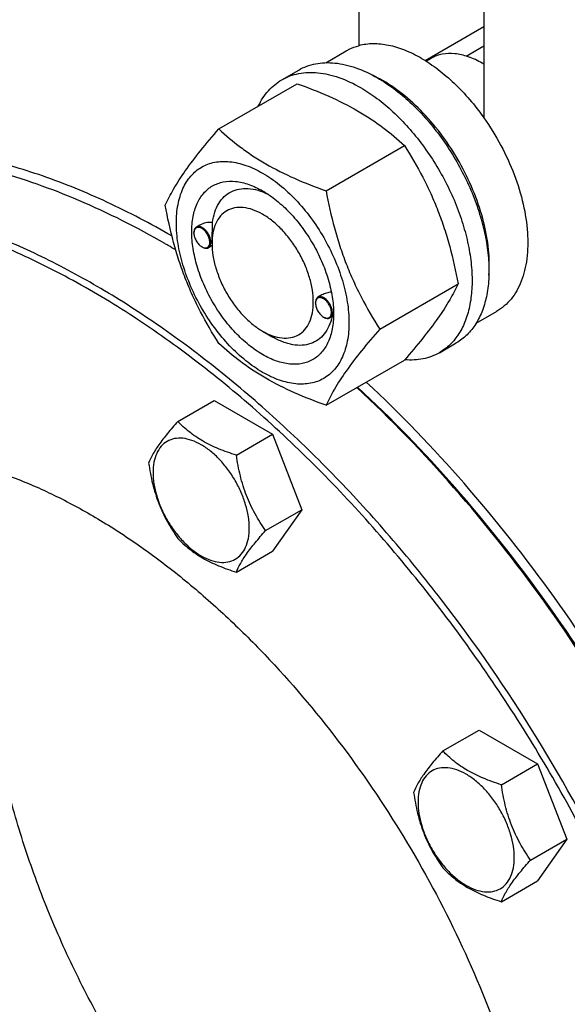
# Model space of a CAD drawing. Units: millimetres. Extents: x 0 to 6269, y -4 to 4433.
# Drawn here: x 4613 to 4727, y 2840 to 3046 of the extents above; entities that cross this region are included whole.
import ezdxf

# ---------------------------------------------------------------- set-up
doc = ezdxf.new("R2010")
doc.units = ezdxf.units.MM
doc.header["$LTSCALE"] = 344.776119
doc.layers.get('0').update_dxf_attribs({"linetype": 'CONTINUOUS'})

msp = doc.modelspace()

# ---------------------------------------------------------------- linework, layer by layer
at = {"color": 7, "linetype": 'Continuous'}
for p, q in [((4683.841, 3087.412), (4683.841, 3040.459)), ((4710.004, 3072.307), (4710.004, 3025.354)), ((4697.682, 3037.354), (4710.004, 3044.468)), ((4706.296, 3038.286), (4710.004, 3040.427)), ((4676.897, 3036.901), (4681.173, 3039.369)), ((4697.923, 3037.205), (4699.025, 3037.841)), ((4710.004, 3036.584), (4709.651, 3036.788)), ((4667.695, 3033.32), (4671.23, 3035.361)), ((4654.507, 3023.019), (4670.922, 3032.495)), ((4676.961, 3010.055), (4693.376, 3019.532)), ((4650.526, 3002.886), (4649.817, 3002.477)), ((4649.299, 3001.21), (4649.299, 3001.332)), ((4650.961, 2998.331), (4651.067, 2998.27)), ((4653.089, 2998.593), (4652.317, 2998.146)), ((4653.083, 2999.026), (4653.083, 2999.435)), ((4688.188, 2981.12), (4704.603, 2990.597)), ((4676.107, 2988.261), (4675.273, 2987.78)), ((4674.755, 2986.513), (4674.755, 2986.635)), ((4678.532, 2984.326), (4678.532, 2984.329)), ((4708.395, 2982.34), (4712.672, 2984.81)), ((4676.416, 2983.635), (4676.523, 2983.574)), ((4678.482, 2983.86), (4677.773, 2983.45)), ((4663.689, 2980.655), (4665.811, 2979.43)), ((4700.694, 2976.162), (4704.23, 2978.203)), ((4676.961, 2965.147), (4693.376, 2974.624)), ((4645.944, 2961.757), (4653.529, 2966.137)), ((4653.529, 2966.137), (4665.777, 2959.066)), ((4658.192, 2954.687), (4665.777, 2959.066)), ((4665.777, 2959.066), (4671.901, 2943.283)), ((4664.315, 2938.904), (4671.901, 2943.283)), ((4671.901, 2943.283), (4665.777, 2934.571)), ((4658.192, 2930.191), (4665.777, 2934.571)), ((4701.417, 2892.749), (4709.002, 2897.128)), ((4709.002, 2897.128), (4721.25, 2890.057)), ((4713.665, 2885.678), (4721.25, 2890.057)), ((4721.25, 2890.057), (4727.374, 2874.274)), ((4719.788, 2869.895), (4727.374, 2874.274)), ((4727.374, 2874.274), (4721.25, 2865.562)), ((4713.665, 2861.183), (4721.25, 2865.562))]:
    msp.add_line(p, q, dxfattribs=at)
for centre, radius, start, end in [((4699.448, 3019.12), 20.403, 58.8441, 59.99646), ((4674.814, 3008.85), 28.073, 59.9748, 64.48189), ((4651.407, 3001.211), 2.108, 176.69796, 180.02792), ((4550.905, 2839.194), 184.556, 59.74605, 59.99913), ((4549.6, 2836.964), 187.14, 59.17562, 59.74498), ((4551.5, 2838.598), 184.775, 59.42461, 59.99804), ((4652.019, 3000.162), 2.114, 239.97485, 243.1096), ((4651.97, 3000.069), 2.01, 243.13452, 243.3244), ((4676.863, 2986.514), 2.108, 176.69796, 180.02792), ((4667.491, 2984.66), 11.046, 358.28533, 359.36772), ((4677.475, 2985.465), 2.114, 239.97485, 243.1096), ((4677.426, 2985.373), 2.01, 243.13452, 243.3244)]:
    msp.add_arc(centre, radius, start, end, dxfattribs=at)
for points, knots in [([(4681.173, 3039.369), (4681.38, 3039.489), (4682.229, 3039.942), (4683.141, 3040.276), (4683.841, 3040.459)], [0, 0, 0, 0, 0.248376, 1, 1, 1, 1]), ([(4696.922, 3037.809), (4695.805, 3038.454), (4693.58, 3039.554), (4690.168, 3040.609), (4686.901, 3040.965), (4684.81, 3040.711), (4683.841, 3040.459)], [0, 0, 0, 0, 0.2833546, 0.5428601, 0.7801916, 1, 1, 1, 1]), ([(4696.922, 3037.809), (4698.131, 3037.111), (4700.53, 3035.493), (4703.908, 3032.588), (4707.118, 3029.188), (4709.072, 3026.673), (4710.004, 3025.354)], [0, 0, 0, 0, 0.2301561, 0.4756666, 0.7335239, 1, 1, 1, 1]), ([(4709.65, 3036.788), (4708.718, 3037.327), (4706.862, 3038.21), (4704.013, 3038.898), (4701.738, 3038.838), (4700.114, 3038.388), (4699.374, 3038.042), (4699.025, 3037.841)], [0, 0, 0, 0, 0.2895781, 0.5486309, 0.7816342, 0.8918366, 1, 1, 1, 1]), ([(4671.23, 3035.361), (4671.771, 3035.673), (4672.92, 3036.211), (4674.779, 3036.725), (4676.76, 3036.946), (4678.843, 3036.874), (4681.008, 3036.511), (4684.058, 3035.622), (4686.282, 3034.563), (4687.73, 3033.727)], [0, 0, 0, 0, 0.1080481, 0.218133, 0.3321078, 0.4515045, 0.5774648, 0.7107301, 1, 1, 1, 1]), ([(4667.695, 3033.32), (4668.236, 3033.632), (4669.384, 3034.17), (4671.243, 3034.684), (4673.225, 3034.905), (4675.308, 3034.833), (4677.472, 3034.47), (4680.522, 3033.58), (4682.746, 3032.522), (4684.195, 3031.686)], [0, 0, 0, 0, 0.1080481, 0.218133, 0.3321078, 0.4515045, 0.5774648, 0.7107301, 1, 1, 1, 1]), ([(4687.73, 3033.727), (4688.916, 3033.042), (4691.271, 3031.468), (4694.607, 3028.661), (4697.795, 3025.388), (4700.768, 3021.718), (4703.463, 3017.729), (4705.822, 3013.506), (4707.795, 3009.141), (4709.34, 3004.724), (4710.425, 3000.351), (4711.024, 2996.114), (4711.127, 2992.1), (4710.727, 2988.394), (4709.829, 2985.071), (4708.442, 2982.2), (4706.586, 2979.853), (4705.044, 2978.673), (4704.23, 2978.203)], [0, 0, 0, 0, 0.0623932, 0.128742, 0.1983455, 0.2703333, 0.3437221, 0.4174654, 0.4905014, 0.5617994, 0.6304078, 0.6955061, 0.7564639, 0.8129107, 0.8648202, 0.9126033, 0.9571854, 1, 1, 1, 1]), ([(4662.772, 3027.791), (4663.056, 3028.387), (4663.686, 3029.519), (4664.841, 3031.04), (4666.173, 3032.325), (4667.174, 3033.019), (4667.695, 3033.32)], [0, 0, 0, 0, 0.26351, 0.515762, 0.7599781, 1, 1, 1, 1]), ([(4670.922, 3032.495), (4673.151, 3031.695), (4677.457, 3030.013), (4682.563, 3027.47), (4686.276, 3025.18), (4689.618, 3022.826), (4691.927, 3020.877), (4693.376, 3019.532)], [0, 0, 0, 0, 0.2719997, 0.5306563, 0.653842, 0.7728509, 1, 1, 1, 1]), ([(4684.195, 3031.686), (4685.38, 3031.001), (4687.736, 3029.427), (4691.071, 3026.62), (4694.259, 3023.347), (4697.233, 3019.676), (4699.928, 3015.688), (4702.287, 3011.465), (4704.26, 3007.099), (4705.805, 3002.683), (4706.889, 2998.31), (4707.489, 2994.072), (4707.591, 2990.059), (4707.191, 2986.353), (4706.293, 2983.029), (4704.906, 2980.159), (4703.05, 2977.812), (4701.508, 2976.632), (4700.694, 2976.162)], [0, 0, 0, 0, 0.0623932, 0.128742, 0.1983455, 0.2703333, 0.3437221, 0.4174654, 0.4905014, 0.5617994, 0.6304078, 0.6955061, 0.7564639, 0.8129107, 0.8648202, 0.9126033, 0.9571854, 1, 1, 1, 1]), ([(4711.052, 2992.398), (4711.192, 2994.18), (4711.104, 2997.946), (4710.052, 3003.696), (4708.119, 3009.599), (4705.385, 3015.411), (4701.965, 3020.892), (4697.999, 3025.814), (4693.654, 3029.972), (4690.474, 3032.224), (4688.861, 3033.155)], [0, 0, 0, 0, 0.1107233, 0.231834, 0.360806, 0.4943159, 0.6286271, 0.7599332, 0.8846944, 1, 1, 1, 1]), ([(4710.004, 3025.354), (4711.31, 3023.506), (4713.679, 3019.657), (4716.454, 3013.582), (4718.348, 3007.437), (4719.277, 3001.499), (4719.207, 2996.8), (4718.59, 2993.407), (4717.887, 2991.15), (4716.936, 2989.132), (4715.747, 2987.378), (4714.331, 2985.912), (4713.241, 2985.138), (4712.672, 2984.81)], [0, 0, 0, 0, 0.1520434, 0.3028138, 0.4477453, 0.582856, 0.7052758, 0.7613852, 0.8141124, 0.8637385, 0.9107577, 0.9558801, 1, 1, 1, 1]), ([(4643.281, 3007.046), (4643.813, 3008.197), (4645.105, 3010.66), (4647.592, 3014.473), (4650.79, 3018.653), (4653.21, 3021.521), (4654.507, 3023.019)], [0, 0, 0, 0, 0.1941909, 0.4252957, 0.6965305, 1, 1, 1, 1]), ([(4654.507, 3023.019), (4655.957, 3021.673), (4658.265, 3019.725), (4661.607, 3017.371), (4665.32, 3015.08), (4670.426, 3012.537), (4674.733, 3010.855), (4676.961, 3010.055)], [0, 0, 0, 0, 0.2271491, 0.346158, 0.4693437, 0.7280003, 1, 1, 1, 1]), ([(4644.692, 3000.602), (4640.267, 3003.161), (4631.435, 3007.791), (4617.961, 3013.314), (4604.727, 3017.18), (4591.858, 3019.346), (4579.473, 3019.782), (4567.693, 3018.472), (4556.642, 3015.419), (4549.813, 3012.221), (4546.597, 3010.364)], [0, 0, 0, 0, 0.1486263, 0.2895371, 0.4227705, 0.5486937, 0.6680478, 0.7819744, 0.8920069, 1, 1, 1, 1]), ([(4693.376, 3019.532), (4694.737, 3017.39), (4696.671, 3014.082), (4698.918, 3009.473), (4700.43, 3005.877), (4701.749, 3002.171), (4703.254, 2997.098), (4704.113, 2993.208), (4704.603, 2990.597)], [0, 0, 0, 0, 0.2436832, 0.367313, 0.492146, 0.61806, 0.7448401, 1, 1, 1, 1]), ([(4643.186, 2999.023), (4637.373, 3002.379), (4625.784, 3008.254), (4608.059, 3014.522), (4593.473, 3017.317), (4582.288, 3017.94), (4576.883, 3017.733), (4574.239, 3017.497)], [0, 0, 0, 0, 0.2780052, 0.5365822, 0.7764061, 0.8900455, 1, 1, 1, 1]), ([(4645.622, 3003.332), (4645.622, 3004.627), (4645.817, 3007.088), (4646.672, 3009.983), (4647.71, 3011.935), (4648.625, 3013.178), (4649.689, 3014.225), (4650.893, 3015.065), (4652.222, 3015.687), (4653.661, 3016.085), (4655.195, 3016.256), (4657.404, 3016.179), (4660.339, 3015.472), (4663.862, 3013.795), (4667.368, 3011.338), (4670.73, 3008.192), (4673.827, 3004.475), (4676.545, 3000.325), (4678.78, 2995.896), (4680.451, 2991.355), (4681.494, 2986.871), (4681.755, 2983.9), (4681.755, 2982.471)], [0, 0, 0, 0, 0.060345, 0.1143287, 0.1392362, 0.1630125, 0.1859774, 0.2085172, 0.2310571, 0.2540218, 0.277798, 0.3027052, 0.3566884, 0.4170328, 0.4835809, 0.5553856, 0.630967, 0.7085158, 0.7860646, 0.8616463, 0.9334515, 1, 1, 1, 1]), ([(4663.689, 2975.755), (4662.672, 2976.342), (4660.664, 2977.75), (4657.901, 2980.334), (4655.355, 2983.39), (4653.122, 2986.801), (4651.284, 2990.441), (4649.911, 2994.173), (4649.054, 2997.859), (4648.745, 3001.364), (4649, 3004.563), (4649.819, 3007.342), (4650.995, 3009.26), (4652.182, 3010.428), (4653.171, 3011.118), (4654.264, 3011.629), (4655.869, 3012.074), (4658.118, 3012.134), (4660.934, 3011.453), (4662.767, 3010.581), (4663.689, 3010.048)], [0, 0, 0, 0, 0.066565, 0.1383882, 0.2139891, 0.2915579, 0.3691267, 0.4447278, 0.5165514, 0.5831171, 0.6434776, 0.6974752, 0.7460429, 0.7690136, 0.7915593, 0.814105, 0.8370756, 0.8856429, 0.93964, 1, 1, 1, 1]), ([(4725.833, 2662.358), (4728.762, 2664.05), (4734.41, 2667.93), (4741.972, 2675.067), (4748.593, 2683.471), (4753.229, 2691.375), (4756.433, 2698.218), (4759.366, 2705.594), (4762.346, 2715.485), (4764.789, 2728.127), (4766.129, 2741.592), (4766.357, 2755.773), (4765.472, 2770.558), (4763.484, 2785.828), (4760.407, 2801.463), (4756.267, 2817.336), (4751.098, 2833.32), (4744.94, 2849.288), (4735.451, 2870.442), (4721.48, 2896.001), (4705, 2919.918), (4690.518, 2937.679), (4679.218, 2950.066), (4667.508, 2961.497), (4655.482, 2971.879), (4643.236, 2981.131), (4630.867, 2989.176), (4618.473, 2995.951), (4606.153, 3001.401), (4594.002, 3005.48), (4582.116, 3008.153), (4570.59, 3009.393), (4563.046, 3009.25), (4559.39, 3008.924)], [0, 0, 0, 0, 0.0219873, 0.0443242, 0.0673333, 0.0912898, 0.1036988, 0.1164201, 0.1428542, 0.1706946, 0.1999774, 0.2306903, 0.2627796, 0.2961564, 0.3307021, 0.3662741, 0.4027097, 0.4398306, 0.4774466, 0.5533392, 0.628786, 0.6658523, 0.7022165, 0.7377015, 0.7721464, 0.8054105, 0.8373777, 0.8679621, 0.8971135, 0.9248236, 0.9511334, 0.9761395, 1, 1, 1, 1]), ([(4653.205, 3003.44), (4653.3, 3004.166), (4653.592, 3005.542), (4654.407, 3007.397), (4655.567, 3008.885), (4657.044, 3009.943), (4658.783, 3010.524), (4660.709, 3010.614), (4662.76, 3010.228), (4664.111, 3009.694), (4664.792, 3009.364)], [0, 0, 0, 0, 0.1391433, 0.2655189, 0.3820003, 0.4934636, 0.6060187, 0.7254924, 0.8561004, 1, 1, 1, 1]), ([(4663.689, 3010.048), (4664.705, 3009.461), (4666.713, 3008.054), (4669.476, 3005.469), (4672.022, 3002.414), (4674.255, 2999.003), (4676.093, 2995.363), (4677.466, 2991.63), (4678.323, 2987.945), (4678.538, 2985.503), (4678.538, 2984.329)], [0, 0, 0, 0, 0.1141547, 0.2373263, 0.3669759, 0.4999999, 0.6330239, 0.7626735, 0.8858451, 1, 1, 1, 1]), ([(4676.961, 3010.055), (4677.451, 3007.443), (4678.31, 3003.554), (4679.815, 2998.481), (4681.133, 2994.775), (4682.646, 2991.179), (4684.893, 2986.57), (4686.827, 2983.262), (4688.188, 2981.12)], [0, 0, 0, 0, 0.2551599, 0.38194, 0.507854, 0.632687, 0.7563168, 1, 1, 1, 1]), ([(4696.215, 2654.046), (4700.024, 2654.386), (4707.495, 2655.613), (4718.156, 2659.206), (4727.941, 2664.488), (4736.736, 2671.4), (4744.448, 2679.859), (4751.005, 2689.769), (4756.35, 2701.023), (4760.442, 2713.509), (4763.25, 2727.105), (4764.753, 2741.684), (4764.94, 2757.108), (4763.812, 2773.232), (4761.38, 2789.903), (4757.668, 2806.964), (4752.712, 2824.253), (4746.559, 2841.603), (4739.268, 2858.851), (4730.909, 2875.83), (4721.561, 2892.378), (4711.315, 2908.338), (4700.267, 2923.555), (4688.525, 2937.886), (4676.199, 2951.192), (4663.408, 2963.347), (4650.273, 2974.235), (4636.919, 2983.752), (4623.471, 2991.807), (4610.055, 2998.322), (4596.797, 3003.235), (4583.818, 3006.493), (4571.241, 3008.061), (4563.012, 3007.96), (4559.036, 3007.604)], [0, 0, 0, 0, 0.0234516, 0.0462147, 0.0686923, 0.0913135, 0.1144941, 0.1386006, 0.1639261, 0.1906807, 0.2189921, 0.2489132, 0.2804317, 0.31348, 0.3479445, 0.3836738, 0.4204857, 0.4581737, 0.4965127, 0.5352643, 0.5741823, 0.613017, 0.6515205, 0.6894511, 0.7265788, 0.7626904, 0.7975947, 0.8311295, 0.8631676, 0.8936252, 0.9224704, 0.9497334, 0.9755159, 1, 1, 1, 1]), ([(4654.507, 2978.111), (4653.147, 2980.253), (4651.212, 2983.561), (4648.966, 2988.17), (4647.453, 2991.766), (4646.134, 2995.472), (4644.63, 3000.545), (4643.77, 3004.435), (4643.281, 3007.046)], [0, 0, 0, 0, 0.2436832, 0.367313, 0.492146, 0.61806, 0.7448401, 1, 1, 1, 1]), ([(4663.689, 3005.149), (4663.03, 3005.529), (4661.721, 3006.152), (4659.709, 3006.638), (4657.82, 3006.589), (4656.138, 3005.98), (4654.769, 3004.829), (4653.783, 3003.216), (4653.198, 3001.231), (4653.083, 2999.786), (4653.083, 2999.026)], [0, 0, 0, 0, 0.144882, 0.2745104, 0.3911039, 0.4999938, 0.608883, 0.7254744, 0.8551, 1, 1, 1, 1]), ([(4663.689, 2980.654), (4664.347, 2980.274), (4665.657, 2979.652), (4667.669, 2979.166), (4669.558, 2979.214), (4671.239, 2979.824), (4672.608, 2980.976), (4673.594, 2982.588), (4674.18, 2984.574), (4674.361, 2986.858), (4674.141, 2989.361), (4673.529, 2991.994), (4672.548, 2994.66), (4671.236, 2997.259), (4669.64, 2999.696), (4667.822, 3001.878), (4665.848, 3003.724), (4664.415, 3004.73), (4663.689, 3005.149)], [0, 0, 0, 0, 0.0603691, 0.1143821, 0.1629639, 0.2083363, 0.2537094, 0.3022928, 0.356308, 0.4166881, 0.4832751, 0.5551216, 0.6307466, 0.7083398, 0.7859328, 0.8615572, 0.9334029, 1, 1, 1, 1]), ([(4681.755, 2982.471), (4681.755, 2981.176), (4681.56, 2978.715), (4680.705, 2975.82), (4679.667, 2973.869), (4678.752, 2972.626), (4677.688, 2971.579), (4676.484, 2970.739), (4675.156, 2970.117), (4673.716, 2969.719), (4672.182, 2969.548), (4669.973, 2969.624), (4667.038, 2970.332), (4663.515, 2972.009), (4660.01, 2974.466), (4656.647, 2977.612), (4653.55, 2981.329), (4650.833, 2985.479), (4648.597, 2989.908), (4646.926, 2994.449), (4645.883, 2998.932), (4645.622, 3001.904), (4645.622, 3003.332)], [0, 0, 0, 0, 0.060345, 0.1143287, 0.1392362, 0.1630125, 0.1859774, 0.2085172, 0.2310571, 0.2540218, 0.277798, 0.3027052, 0.3566884, 0.4170328, 0.4835809, 0.5553856, 0.630967, 0.7085158, 0.7860646, 0.8616463, 0.9334515, 1, 1, 1, 1]), ([(4649.817, 3002.477), (4649.734, 3002.429), (4649.58, 3002.299), (4649.416, 3002.031), (4649.318, 3001.7), (4649.299, 3001.459), (4649.299, 3001.332)], [0, 0, 0, 0, 0.2177726, 0.4509521, 0.7102015, 1, 1, 1, 1]), ([(4652.834, 2999.291), (4652.834, 2999.505), (4652.775, 2999.954), (4652.552, 3000.614), (4652.208, 3001.249), (4651.771, 3001.808), (4651.276, 3002.246), (4650.76, 3002.528), (4650.255, 3002.629), (4649.942, 3002.549), (4649.817, 3002.477)], [0, 0, 0, 0, 0.1288199, 0.2705665, 0.4178819, 0.5623849, 0.6962006, 0.8135929, 0.9130649, 1, 1, 1, 1]), ([(4653.205, 3003.44), (4652.737, 3003.459), (4651.812, 3003.401), (4650.917, 3003.112), (4650.526, 3002.886)], [0, 0, 0, 0, 0.5095281, 1, 1, 1, 1]), ([(4653.083, 2999.435), (4653.083, 2999.798), (4653.106, 3000.535), (4653.155, 3001.599), (4653.194, 3002.571), (4653.205, 3003.17), (4653.205, 3003.44)], [0, 0, 0, 0, 0.2721284, 0.5515809, 0.797649, 1, 1, 1, 1]), ([(4649.299, 3001.21), (4649.299, 3000.937), (4649.401, 3000.363), (4649.757, 2999.555), (4650.278, 2998.843), (4650.725, 2998.468), (4650.961, 2998.331)], [0, 0, 0, 0, 0.237219, 0.4999999, 0.7627808, 1, 1, 1, 1]), ([(4652.622, 2999.291), (4652.622, 2999.557), (4652.524, 3000.119), (4652.181, 3000.912), (4651.677, 3001.618), (4651.154, 3002.075), (4650.712, 3002.303), (4650.4, 3002.393), (4650.106, 3002.403), (4649.839, 3002.331), (4649.616, 3002.175), (4649.448, 3001.946), (4649.339, 3001.658), (4649.309, 3001.445), (4649.302, 3001.332)], [0, 0, 0, 0, 0.1380514, 0.2909693, 0.4445244, 0.584289, 0.6458686, 0.7011626, 0.7508384, 0.7967623, 0.8418597, 0.8893255, 0.9416192, 1, 1, 1, 1]), ([(4651.068, 2998.273), (4651.167, 2998.224), (4651.363, 2998.145), (4651.66, 2998.093), (4651.938, 2998.12), (4652.182, 2998.227), (4652.379, 2998.41), (4652.521, 2998.657), (4652.606, 2998.958), (4652.622, 2999.176), (4652.622, 2999.291)], [0, 0, 0, 0, 0.1413106, 0.2681764, 0.3834237, 0.4926195, 0.603121, 0.7218741, 0.8535325, 1, 1, 1, 1]), ([(4652.317, 2998.146), (4652.399, 2998.194), (4652.553, 2998.324), (4652.718, 2998.592), (4652.815, 2998.923), (4652.834, 2999.164), (4652.834, 2999.291)], [0, 0, 0, 0, 0.2177725, 0.4509517, 0.710201, 1, 1, 1, 1]), ([(4653.083, 2999.026), (4653.083, 2998.187), (4653.236, 2996.443), (4653.848, 2993.811), (4654.829, 2991.145), (4656.141, 2988.545), (4657.737, 2986.108), (4659.555, 2983.926), (4661.529, 2982.08), (4662.962, 2981.074), (4663.689, 2980.654)], [0, 0, 0, 0, 0.1141507, 0.2373189, 0.366966, 0.4999882, 0.6330107, 0.7626587, 0.8858284, 1, 1, 1, 1]), ([(4651.067, 2998.27), (4651.176, 2998.207), (4651.395, 2998.103), (4651.73, 2998.022), (4652.045, 2998.03), (4652.234, 2998.099), (4652.317, 2998.146)], [0, 0, 0, 0, 0.2897994, 0.5490489, 0.7822279, 1, 1, 1, 1]), ([(4704.603, 2990.597), (4704.07, 2989.446), (4702.778, 2986.983), (4700.291, 2983.17), (4697.093, 2978.99), (4694.673, 2976.121), (4693.376, 2974.624)], [0, 0, 0, 0, 0.1941909, 0.4252957, 0.6965305, 1, 1, 1, 1]), ([(4678.071, 2988.862), (4677.725, 2988.827), (4677.045, 2988.696), (4676.401, 2988.432), (4676.106, 2988.261)], [0, 0, 0, 0, 0.5051468, 1, 1, 1, 1]), ([(4675.273, 2987.78), (4675.19, 2987.732), (4675.036, 2987.603), (4674.872, 2987.334), (4674.774, 2987.003), (4674.755, 2986.762), (4674.755, 2986.635)], [0, 0, 0, 0, 0.2177726, 0.4509521, 0.7102015, 1, 1, 1, 1]), ([(4674.755, 2986.513), (4674.755, 2986.241), (4674.857, 2985.666), (4675.213, 2984.859), (4675.734, 2984.147), (4676.181, 2983.771), (4676.416, 2983.635)], [0, 0, 0, 0, 0.237219, 0.4999999, 0.7627808, 1, 1, 1, 1]), ([(4678.078, 2984.594), (4678.078, 2984.861), (4677.98, 2985.423), (4677.637, 2986.215), (4677.133, 2986.921), (4676.61, 2987.378), (4676.168, 2987.606), (4675.856, 2987.696), (4675.562, 2987.707), (4675.295, 2987.634), (4675.072, 2987.478), (4674.904, 2987.249), (4674.795, 2986.961), (4674.765, 2986.748), (4674.758, 2986.635)], [0, 0, 0, 0, 0.1380514, 0.2909693, 0.4445244, 0.584289, 0.6458686, 0.7011626, 0.7508384, 0.7967623, 0.8418597, 0.8893255, 0.9416192, 1, 1, 1, 1]), ([(4678.29, 2984.594), (4678.29, 2984.808), (4678.231, 2985.257), (4678.008, 2985.917), (4677.664, 2986.552), (4677.227, 2987.112), (4676.732, 2987.55), (4676.216, 2987.831), (4675.711, 2987.933), (4675.397, 2987.852), (4675.273, 2987.78)], [0, 0, 0, 0, 0.1288199, 0.2705665, 0.4178819, 0.5623849, 0.6962006, 0.8135929, 0.9130649, 1, 1, 1, 1]), ([(4678.538, 2984.329), (4678.538, 2983.265), (4678.377, 2981.241), (4677.558, 2978.462), (4676.383, 2976.544), (4675.195, 2975.376), (4674.206, 2974.686), (4673.113, 2974.174), (4671.508, 2973.73), (4669.26, 2973.67), (4666.444, 2974.351), (4664.61, 2975.223), (4663.689, 2975.755)], [0, 0, 0, 0, 0.1447906, 0.274318, 0.3908201, 0.4459214, 0.5000029, 0.5540843, 0.6091851, 0.7256858, 0.8552113, 1, 1, 1, 1]), ([(4676.524, 2983.577), (4676.623, 2983.527), (4676.818, 2983.448), (4677.116, 2983.397), (4677.394, 2983.423), (4677.638, 2983.53), (4677.835, 2983.713), (4677.977, 2983.961), (4678.062, 2984.262), (4678.078, 2984.48), (4678.078, 2984.594)], [0, 0, 0, 0, 0.1413106, 0.2681764, 0.3834237, 0.4926195, 0.603121, 0.7218741, 0.8535325, 1, 1, 1, 1]), ([(4677.773, 2983.45), (4677.855, 2983.497), (4678.009, 2983.627), (4678.174, 2983.896), (4678.271, 2984.227), (4678.29, 2984.468), (4678.29, 2984.594)], [0, 0, 0, 0, 0.2177725, 0.4509517, 0.710201, 1, 1, 1, 1]), ([(4678.482, 2983.859), (4678.486, 2983.862), (4678.492, 2983.874), (4678.498, 2983.897), (4678.505, 2983.934), (4678.515, 2984.01), (4678.525, 2984.143), (4678.53, 2984.259), (4678.532, 2984.326)], [0, 0, 0, 0, 0.0271219, 0.0782865, 0.1565455, 0.2636363, 0.5690907, 1, 1, 1, 1]), ([(4678.222, 2983.708), (4678.072, 2983.029), (4677.668, 2981.751), (4676.684, 2980.075), (4675.368, 2978.794), (4673.759, 2977.968), (4671.928, 2977.626), (4670.309, 2977.741), (4668.971, 2978.048), (4667.539, 2978.525), (4666.494, 2979.036), (4665.811, 2979.43)], [0, 0, 0, 0, 0.1318892, 0.252267, 0.3649875, 0.4756255, 0.5902886, 0.7140811, 0.7805634, 0.8503523, 1, 1, 1, 1]), ([(4676.523, 2983.574), (4676.632, 2983.51), (4676.85, 2983.406), (4677.186, 2983.325), (4677.501, 2983.333), (4677.69, 2983.402), (4677.773, 2983.45)], [0, 0, 0, 0, 0.2897994, 0.5490489, 0.7822279, 1, 1, 1, 1]), ([(4688.188, 2981.12), (4686.891, 2979.623), (4684.471, 2976.754), (4681.273, 2972.574), (4678.785, 2968.761), (4677.493, 2966.298), (4676.961, 2965.147)], [0, 0, 0, 0, 0.3034695, 0.5747043, 0.8058091, 1, 1, 1, 1]), ([(4676.961, 2965.147), (4674.733, 2965.948), (4670.426, 2967.63), (4665.32, 2970.173), (4661.607, 2972.463), (4658.265, 2974.817), (4655.957, 2976.765), (4654.507, 2978.111)], [0, 0, 0, 0, 0.2719997, 0.5306563, 0.653842, 0.7728509, 1, 1, 1, 1]), ([(4700.694, 2976.162), (4700.172, 2975.86), (4699.065, 2975.338), (4697.278, 2974.827), (4695.375, 2974.589), (4694.074, 2974.613), (4693.413, 2974.666)], [0, 0, 0, 0, 0.2399511, 0.4841276, 0.7363975, 1, 1, 1, 1]), ([(4783.19, 2760.608), (4783.19, 2769.41), (4782.236, 2782.858), (4779.371, 2800.838), (4775.278, 2819.677), (4768.067, 2843.491), (4756.453, 2871.662), (4742.063, 2899.065), (4725.254, 2925.018), (4706.447, 2948.876), (4692.57, 2963.318), (4685.39, 2970.017)], [0, 0, 0, 0, 0.1114673, 0.1701267, 0.230495, 0.3554868, 0.4846276, 0.6158292, 0.746897, 0.875643, 1, 1, 1, 1]), ([(4781.067, 2761.017), (4781.028, 2769.778), (4780.026, 2783.156), (4777.114, 2801.035), (4772.985, 2819.756), (4765.753, 2843.406), (4754.145, 2871.37), (4739.794, 2898.556), (4723.055, 2924.289), (4704.343, 2947.933), (4690.547, 2962.239), (4683.41, 2968.873)], [0, 0, 0, 0, 0.1116644, 0.1704014, 0.230832, 0.3559012, 0.4850565, 0.6162145, 0.7471888, 0.8758022, 1, 1, 1, 1]), ([(4781.068, 2761.017), (4781.068, 2769.768), (4780.116, 2783.139), (4777.256, 2801.015), (4773.17, 2819.746), (4765.973, 2843.419), (4754.384, 2871.415), (4740.031, 2898.632), (4723.271, 2924.387), (4704.528, 2948.035), (4690.702, 2962.331), (4683.55, 2968.954)], [0, 0, 0, 0, 0.111498, 0.1701841, 0.2305841, 0.3556455, 0.4848482, 0.6160834, 0.7471364, 0.875802, 1, 1, 1, 1]), ([(4645.944, 2961.757), (4645.192, 2960.921), (4643.804, 2959.329), (4642.004, 2957.024), (4640.681, 2954.966), (4640.054, 2953.648), (4639.82, 2953.045)], [0, 0, 0, 0, 0.3154011, 0.592108, 0.8188793, 1, 1, 1, 1]), ([(4658.192, 2954.687), (4656.935, 2955.087), (4654.516, 2955.943), (4651.162, 2957.548), (4648.297, 2959.489), (4646.675, 2960.993), (4645.944, 2961.757)], [0, 0, 0, 0, 0.276819, 0.5376908, 0.7779911, 1, 1, 1, 1]), ([(4660.891, 2939.433), (4660.891, 2940.23), (4660.745, 2941.887), (4660.163, 2944.388), (4659.232, 2946.921), (4657.985, 2949.391), (4656.469, 2951.705), (4654.742, 2953.779), (4652.866, 2955.533), (4650.911, 2956.903), (4648.945, 2957.839), (4647.033, 2958.3), (4645.239, 2958.255), (4643.641, 2957.675), (4642.341, 2956.581), (4641.404, 2955.05), (4640.847, 2953.164), (4640.738, 2951.79), (4640.738, 2951.068)], [0, 0, 0, 0, 0.0665867, 0.138433, 0.214058, 0.2916513, 0.3692445, 0.4448693, 0.5167151, 0.5833013, 0.6436803, 0.6976944, 0.746277, 0.7916498, 0.8370228, 0.8856058, 0.9396204, 1, 1, 1, 1]), ([(4579.366, 2955.208), (4581.925, 2955.437), (4587.206, 2955.537), (4595.274, 2954.669), (4603.594, 2952.798), (4612.1, 2949.943), (4620.724, 2946.128), (4629.399, 2941.385), (4638.058, 2935.753), (4646.63, 2929.277), (4655.049, 2922.009), (4666.101, 2911.22), (4679.07, 2896.129), (4692.829, 2876.163), (4704.526, 2854.763), (4712.315, 2836.139), (4717.18, 2821.097), (4720.078, 2809.986), (4722.231, 2799.042), (4723.623, 2788.352), (4724.242, 2778.003), (4724.083, 2768.076), (4723.145, 2758.65), (4721.435, 2749.801), (4719.349, 2742.878), (4717.296, 2737.714), (4715.053, 2732.924), (4711.808, 2727.391), (4707.173, 2721.508), (4701.88, 2716.513), (4697.926, 2713.797), (4695.876, 2712.613)], [0, 0, 0, 0, 0.0238617, 0.0488692, 0.0751805, 0.1028921, 0.1320451, 0.1626312, 0.1946002, 0.2278661, 0.2623129, 0.2977999, 0.371206, 0.4466571, 0.5225538, 0.597268, 0.6337056, 0.6692796, 0.7038272, 0.7372058, 0.7692969, 0.8000115, 0.8292959, 0.8571378, 0.8835734, 0.8962954, 0.9087051, 0.9326629, 0.9556734, 0.9780115, 1, 1, 1, 1]), ([(4569.192, 2953.27), (4567.501, 2951.679), (4564.292, 2948.188), (4560.159, 2942.238), (4556.665, 2935.551), (4552.8, 2925.48), (4550.46, 2914.342), (4549.483, 2902.525), (4549.44, 2892.997), (4550.104, 2883.096), (4551.955, 2869.278), (4556.045, 2851.539), (4563.466, 2830.295), (4573.263, 2809.37), (4585.155, 2789.37), (4598.799, 2770.868), (4613.801, 2754.398), (4627.304, 2742.561), (4638.432, 2734.569), (4646.697, 2729.457), (4654.96, 2725.163), (4663.161, 2721.72), (4671.242, 2719.154), (4679.146, 2717.484), (4686.814, 2716.727), (4691.834, 2716.839), (4694.271, 2717.056)], [0, 0, 0, 0, 0.022302, 0.0453597, 0.0693974, 0.0945861, 0.148776, 0.1779257, 0.2084133, 0.2401857, 0.2731601, 0.3422356, 0.4145875, 0.4889087, 0.5637703, 0.6377115, 0.7093265, 0.7773554, 0.8097137, 0.8408233, 0.8706164, 0.8990571, 0.9261468, 0.9519299, 0.9764992, 1, 1, 1, 1]), ([(4639.82, 2953.045), (4640.03, 2951.6), (4640.557, 2948.739), (4641.828, 2944.598), (4643.644, 2940.752), (4645.15, 2938.392), (4645.944, 2937.262)], [0, 0, 0, 0, 0.2562209, 0.5096514, 0.7578209, 1, 1, 1, 1]), ([(4664.315, 2938.904), (4663.522, 2940.033), (4662.015, 2942.393), (4660.2, 2946.239), (4658.928, 2950.38), (4658.401, 2953.241), (4658.192, 2954.687)], [0, 0, 0, 0, 0.2421791, 0.4903486, 0.7437791, 1, 1, 1, 1]), ([(4640.738, 2951.068), (4640.738, 2950.272), (4640.884, 2948.614), (4641.466, 2946.114), (4642.397, 2943.581), (4643.644, 2941.111), (4645.16, 2938.796), (4646.887, 2936.723), (4648.763, 2934.969), (4650.717, 2933.598), (4652.683, 2932.663), (4654.595, 2932.201), (4656.39, 2932.247), (4657.988, 2932.826), (4659.288, 2933.92), (4660.225, 2935.452), (4660.782, 2937.338), (4660.891, 2938.711), (4660.891, 2939.433)], [0, 0, 0, 0, 0.0665867, 0.138433, 0.214058, 0.2916513, 0.3692445, 0.4448693, 0.5167151, 0.5833013, 0.6436803, 0.6976944, 0.746277, 0.7916498, 0.8370228, 0.8856058, 0.9396204, 1, 1, 1, 1]), ([(4559.376, 2949.038), (4557.325, 2947.854), (4553.372, 2945.138), (4548.079, 2940.142), (4543.444, 2934.259), (4540.199, 2928.726), (4537.956, 2923.936), (4535.903, 2918.773), (4533.817, 2911.849), (4532.107, 2903), (4531.169, 2893.574), (4531.009, 2883.648), (4531.628, 2873.298), (4533.02, 2862.609), (4535.174, 2851.665), (4538.072, 2840.554), (4542.937, 2825.512), (4550.725, 2806.888), (4562.423, 2785.488), (4576.182, 2765.521), (4589.151, 2750.43), (4600.203, 2739.641), (4608.622, 2732.373), (4617.194, 2725.897), (4625.852, 2720.265), (4634.528, 2715.523), (4643.152, 2711.708), (4651.657, 2708.853), (4659.978, 2706.982), (4668.046, 2706.114), (4673.326, 2706.213), (4675.886, 2706.442)], [0, 0, 0, 0, 0.0219885, 0.0443266, 0.0673371, 0.0912949, 0.1037046, 0.1164266, 0.1428622, 0.1707041, 0.1999885, 0.2307031, 0.2627942, 0.2961728, 0.3307204, 0.3662944, 0.402732, 0.4774462, 0.5533429, 0.628794, 0.7022001, 0.7376871, 0.7721339, 0.8053998, 0.8373688, 0.8679549, 0.8971079, 0.9248195, 0.9511308, 0.9761383, 1, 1, 1, 1]), ([(4658.192, 2930.191), (4658.425, 2930.794), (4659.053, 2932.112), (4660.376, 2934.17), (4662.175, 2936.475), (4663.564, 2938.067), (4664.315, 2938.904)], [0, 0, 0, 0, 0.1811207, 0.407892, 0.6845989, 1, 1, 1, 1]), ([(4645.944, 2937.262), (4646.675, 2936.498), (4648.297, 2934.994), (4651.162, 2933.053), (4654.516, 2931.448), (4656.935, 2930.592), (4658.192, 2930.191)], [0, 0, 0, 0, 0.2220089, 0.4623092, 0.723181, 1, 1, 1, 1]), ([(4722.602, 2756.133), (4719.179, 2756.762), (4712.185, 2758.608), (4701.81, 2762.832), (4691.338, 2768.539), (4680.913, 2775.647), (4670.675, 2784.058), (4660.766, 2793.655), (4651.322, 2804.304), (4642.475, 2815.858), (4634.348, 2828.155), (4627.053, 2841.025), (4620.694, 2854.287), (4615.357, 2867.757), (4611.119, 2881.248), (4608.036, 2894.573), (4606.154, 2907.545), (4605.705, 2916.077), (4605.705, 2920.23)], [0, 0, 0, 0, 0.0487049, 0.100831, 0.156406, 0.2152763, 0.2771418, 0.341587, 0.4081075, 0.4761329, 0.545048, 0.6142118, 0.6829761, 0.7507043, 0.8167898, 0.8806757, 0.9418761, 1, 1, 1, 1]), ([(4711.023, 2726.571), (4709.386, 2725.681), (4705.973, 2724.099), (4700.551, 2722.368), (4694.837, 2721.281), (4686.733, 2720.685), (4678.285, 2721.45), (4669.742, 2723.403), (4660.667, 2726.296), (4649.132, 2731.537), (4635.527, 2740.012), (4622.153, 2750.62), (4609.288, 2763.14), (4597.198, 2777.308), (4586.138, 2792.827), (4576.339, 2809.37), (4568.008, 2826.589), (4561.322, 2844.121), (4556.419, 2861.6), (4553.404, 2878.655), (4552.672, 2889.887), (4552.672, 2895.327)], [0, 0, 0, 0, 0.0213153, 0.0429004, 0.064965, 0.087696, 0.1356946, 0.1612382, 0.1878826, 0.2445355, 0.3056455, 0.3708284, 0.4394499, 0.5106933, 0.5836163, 0.6572011, 0.7304013, 0.802187, 0.8715911, 0.9377584, 1, 1, 1, 1]), ([(4554.086, 2896.144), (4554.086, 2890.75), (4554.806, 2879.618), (4557.771, 2862.711), (4562.594, 2845.383), (4569.175, 2827.992), (4577.378, 2810.897), (4587.033, 2794.452), (4597.94, 2778.998), (4609.873, 2764.855), (4622.586, 2752.315), (4635.819, 2741.636), (4649.302, 2733.04), (4660.751, 2727.653), (4669.775, 2724.612), (4678.285, 2722.501), (4686.713, 2721.551), (4694.828, 2721.934), (4700.559, 2722.854), (4706.012, 2724.407), (4709.459, 2725.869), (4711.115, 2726.697)], [0, 0, 0, 0, 0.062057, 0.1280015, 0.1971602, 0.268697, 0.341666, 0.4150585, 0.4878481, 0.5590339, 0.6276855, 0.6929915, 0.7543132, 0.8112492, 0.8380512, 0.8637559, 0.9120581, 0.9349103, 0.9570629, 0.9786926, 1, 1, 1, 1]), ([(4559.036, 2893.286), (4559.036, 2888.1), (4559.739, 2877.393), (4562.629, 2861.135), (4567.329, 2844.476), (4573.738, 2827.772), (4581.719, 2811.377), (4591.102, 2795.641), (4601.686, 2780.9), (4613.248, 2767.467), (4625.539, 2755.629), (4638.304, 2745.635), (4651.275, 2737.7), (4662.259, 2732.845), (4670.887, 2730.213), (4679, 2728.48), (4687.011, 2727.892), (4694.675, 2728.612), (4700.071, 2729.763), (4705.183, 2731.529), (4708.389, 2733.116), (4709.924, 2734.003)], [0, 0, 0, 0, 0.0623807, 0.128716, 0.1983052, 0.2702782, 0.3436517, 0.4173796, 0.4904003, 0.5616833, 0.6302772, 0.6953617, 0.7563066, 0.8127415, 0.8392659, 0.8646879, 0.9124609, 0.9351047, 0.9571092, 0.9786688, 1, 1, 1, 1]), ([(4701.417, 2892.749), (4700.665, 2891.912), (4699.277, 2890.32), (4697.477, 2888.016), (4696.154, 2885.957), (4695.527, 2884.639), (4695.293, 2884.037)], [0, 0, 0, 0, 0.3154011, 0.592108, 0.8188793, 1, 1, 1, 1]), ([(4713.665, 2885.678), (4712.408, 2886.078), (4709.989, 2886.934), (4706.635, 2888.54), (4703.77, 2890.48), (4702.148, 2891.984), (4701.417, 2892.749)], [0, 0, 0, 0, 0.276819, 0.5376908, 0.7779911, 1, 1, 1, 1]), ([(4716.364, 2870.425), (4716.364, 2871.221), (4716.218, 2872.879), (4715.636, 2875.379), (4714.705, 2877.912), (4713.458, 2880.382), (4711.942, 2882.697), (4710.215, 2884.77), (4708.339, 2886.524), (4706.384, 2887.895), (4704.418, 2888.83), (4702.506, 2889.292), (4700.712, 2889.246), (4699.114, 2888.667), (4697.814, 2887.573), (4696.877, 2886.041), (4696.32, 2884.155), (4696.211, 2882.782), (4696.211, 2882.059)], [0, 0, 0, 0, 0.0665867, 0.138433, 0.214058, 0.2916513, 0.3692445, 0.4448693, 0.5167151, 0.5833013, 0.6436803, 0.6976944, 0.746277, 0.7916498, 0.8370228, 0.8856058, 0.9396204, 1, 1, 1, 1]), ([(4719.788, 2869.895), (4718.995, 2871.024), (4717.488, 2873.385), (4715.673, 2877.23), (4714.401, 2881.371), (4713.875, 2884.233), (4713.665, 2885.678)], [0, 0, 0, 0, 0.2421791, 0.4903486, 0.7437791, 1, 1, 1, 1]), ([(4695.293, 2884.037), (4695.503, 2882.592), (4696.03, 2879.73), (4697.301, 2875.589), (4699.117, 2871.744), (4700.623, 2869.383), (4701.417, 2868.254)], [0, 0, 0, 0, 0.2562209, 0.5096514, 0.7578209, 1, 1, 1, 1]), ([(4696.211, 2882.059), (4696.211, 2881.263), (4696.357, 2879.605), (4696.939, 2877.105), (4697.87, 2874.572), (4699.117, 2872.102), (4700.633, 2869.787), (4702.36, 2867.714), (4704.236, 2865.96), (4706.19, 2864.589), (4708.156, 2863.654), (4710.068, 2863.192), (4711.863, 2863.238), (4713.461, 2863.817), (4714.761, 2864.911), (4715.698, 2866.443), (4716.255, 2868.329), (4716.364, 2869.702), (4716.364, 2870.425)], [0, 0, 0, 0, 0.0665867, 0.138433, 0.214058, 0.2916513, 0.3692445, 0.4448693, 0.5167151, 0.5833013, 0.6436803, 0.6976944, 0.746277, 0.7916498, 0.8370228, 0.8856058, 0.9396204, 1, 1, 1, 1]), ([(4713.665, 2861.183), (4713.898, 2861.785), (4714.526, 2863.103), (4715.849, 2865.162), (4717.648, 2867.466), (4719.037, 2869.058), (4719.788, 2869.895)], [0, 0, 0, 0, 0.1811207, 0.407892, 0.6845989, 1, 1, 1, 1]), ([(4701.417, 2868.254), (4702.148, 2867.489), (4703.77, 2865.985), (4706.635, 2864.045), (4709.989, 2862.439), (4712.408, 2861.583), (4713.665, 2861.183)], [0, 0, 0, 0, 0.2220089, 0.4623092, 0.723181, 1, 1, 1, 1])]:
    msp.add_open_spline(points, degree=3, knots=knots, dxfattribs=at)

doc.saveas('drawing.dxf')
